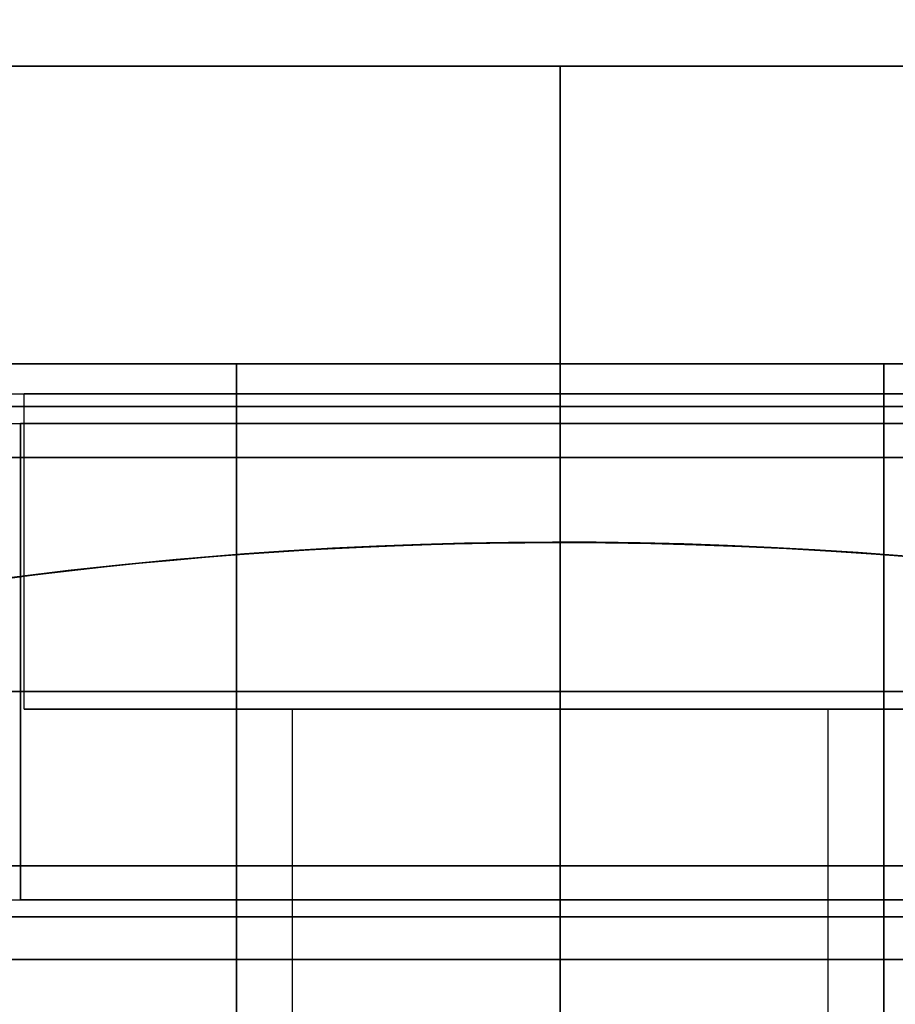
# Model space of a CAD drawing. Units: millimetres. Extents: x 4630 to 15554, y 3421 to 15725.
# Drawn here: x 7701 to 7715, y 9591 to 9608 of the extents above; entities that cross this region are included whole.
import ezdxf

# ---------------------------------------------------------------- set-up
doc = ezdxf.new("R2010")
doc.units = ezdxf.units.MM
doc.layers.add('Dimensions', color=7, linetype='Continuous')
doc.styles.get("Standard").update_dxf_attribs({"font": 'arial.ttf'})
doc.dimstyles.new('Leikkiset keinu', dxfattribs={"dimtxt": 150, "dimasz": 2.5, "dimexe": 0.06, "dimexo": 0.625, "dimtad": 0, "dimtih": 1, "dimtoh": 1, "dimdec": 0, "dimtxsty": 'Standard', "dimcen": 2.5, "dimadec": 0, "dimazin": 0, "dimtfac": 1, "dimtmove": 0, "dimatfit": 3, "dimfxl": 1, "dimarcsym": 0})

# ---------------------------------------------------------------- blocks, each defined once
blk = doc.blocks.new('*D47')
at = {"layer": 'Defpoints', "color": 0, "transparency": 16777216}
for p in [(6129.619, 10421.782), (6129.619, 9537.227, 572.227), (12041.644, 7368.655, 2127.264)]:
    blk.add_point(p, dxfattribs=at)
at = {"layer": 'Dimensions', "color": 0, "lineweight": -2, "transparency": 16777216}
for p, q in [((6129.619, 9537.852), (6129.619, 10421.842)), ((6132.119, 10421.782), (8861.797, 10421.782)), ((12039.144, 10421.782), (9309.466, 10421.782)), ((12041.644, 7369.28), (12041.644, 10421.842))]:
    blk.add_line(p, q, dxfattribs=at)
at = {"layer": 'Dimensions', "color": 0, "transparency": 16777216}
for points in [[(6132.119, 10422.198), (6132.119, 10421.365), (6129.619, 10421.782)], [(12039.144, 10422.198), (12039.144, 10421.365), (12041.644, 10421.782)]]:
    blk.add_solid(points, dxfattribs=at)
at = {"layer": 'Dimensions', "color": 0, "transparency": 16777216, "insert": (9085.631, 10421.782), "char_height": 150, "attachment_point": 5}
blk.add_mtext('5912', dxfattribs=at)

msp = doc.modelspace()

# ---------------------------------------------------------------- linework, layer by layer
for p, q in [((7709.619, 9606.791, 737.77), (7709.619, 9598.791, 743.666)), ((7709.619, 9598.791, 678.666), (7709.619, 9606.791, 684.561)), ((7709.619, 9606.791, 737.77), (7709.619, 9598.791, 743.666)), ((7709.619, 9598.791, 678.666), (7709.619, 9606.791, 684.561)), ((7709.619, 9606.791, 1330.43), (7709.619, 9598.791, 1324.535)), ((7709.619, 9598.791, 1389.535), (7709.619, 9606.791, 1383.639)), ((7709.619, 9598.791, 1389.535), (7709.619, 9606.791, 1383.639)), ((7709.619, 9606.791, 1330.43), (7709.619, 9598.791, 1324.535)), ((7709.619, 9601.791, 691.166), (7699.183, 9601.791, 691.166)), ((7709.619, 9601.791, 731.166), (7699.183, 9601.791, 731.166)), ((7709.619, 9601.791, 731.166), (7699.183, 9601.791, 731.166)), ((7709.619, 9601.791, 691.166), (7699.183, 9601.791, 691.166)), ((7699.183, 9601.791, 1337.035), (7709.619, 9601.791, 1337.035)), ((7699.183, 9601.791, 1377.035), (7709.619, 9601.791, 1377.035)), ((7699.183, 9601.791, 1337.035), (7709.619, 9601.791, 1337.035)), ((7699.183, 9601.791, 1377.035), (7709.619, 9601.791, 1377.035)), ((7700.523, 9601.791, 703.166), (7704.183, 9601.791, 703.166)), ((7700.523, 9601.791, 719.166), (7704.183, 9601.791, 719.166)), ((7704.183, 9601.791, 1365.035), (7700.523, 9601.791, 1365.035)), ((7704.183, 9601.791, 1349.035), (7700.523, 9601.791, 1349.035)), ((7709.619, 9601.791, 699.826), (7704.183, 9601.791, 699.826)), ((7704.183, 9601.791, 722.505), (7709.619, 9601.791, 722.505)), ((7709.619, 9601.791, 1345.695), (7704.183, 9601.791, 1345.695)), ((7704.183, 9601.791, 1368.374), (7709.619, 9601.791, 1368.374)), ((7720.055, 9601.791, 731.166), (7709.619, 9601.791, 731.166)), ((7720.055, 9601.791, 691.166), (7709.619, 9601.791, 691.166)), ((7709.619, 9601.791, 722.505), (7715.055, 9601.791, 722.505)), ((7715.055, 9601.791, 699.826), (7709.619, 9601.791, 699.826)), ((7720.055, 9601.791, 731.166), (7709.619, 9601.791, 731.166)), ((7720.055, 9601.791, 691.166), (7709.619, 9601.791, 691.166)), ((7715.055, 9601.791, 1345.695), (7709.619, 9601.791, 1345.695)), ((7709.619, 9601.791, 1377.035), (7720.055, 9601.791, 1377.035)), ((7709.619, 9601.791, 1337.035), (7720.055, 9601.791, 1337.035)), ((7709.619, 9601.791, 1337.035), (7720.055, 9601.791, 1337.035)), ((7709.619, 9601.791, 1377.035), (7720.055, 9601.791, 1377.035)), ((7709.619, 9601.791, 1368.374), (7715.055, 9601.791, 1368.374)), ((7718.715, 9601.791, 703.166), (7715.055, 9601.791, 703.166)), ((7715.055, 9601.791, 719.166), (7718.715, 9601.791, 719.166)), ((7715.055, 9601.791, 1349.035), (7718.715, 9601.791, 1349.035)), ((7715.055, 9601.791, 1365.035), (7718.715, 9601.791, 1365.035)), ((7700.613, 9595.991, 1236.717), (7700.613, 9601.291, 1236.717)), ((7700.613, 9595.991, 1236.717), (7700.613, 9601.291, 1236.717)), ((7720.055, 9601.075, 688.587), (7698.655, 9601.075, 688.587)), ((7720.055, 9601.075, 688.587), (7698.655, 9601.075, 688.587)), ((7720.055, 9601.075, 728.587), (7698.655, 9601.075, 728.587)), ((7720.055, 9601.075, 728.587), (7698.655, 9601.075, 728.587)), ((7699.183, 9601.075, 1379.613), (7720.583, 9601.075, 1379.613)), ((7699.183, 9601.075, 1379.613), (7720.583, 9601.075, 1379.613)), ((7699.183, 9601.075, 1339.613), (7720.583, 9601.075, 1339.613)), ((7699.183, 9601.075, 1339.613), (7720.583, 9601.075, 1339.613)), ((7699.183, 9600.791, 731.166), (7718.683, 9600.791, 731.166)), ((7699.183, 9600.791, 731.166), (7718.683, 9600.791, 731.166)), ((7699.183, 9600.791, 691.166), (7718.683, 9600.791, 691.166)), ((7699.183, 9600.791, 691.166), (7718.683, 9600.791, 691.166)), ((7720.055, 9600.791, 1377.035), (7700.555, 9600.791, 1377.035)), ((7720.055, 9600.791, 1377.035), (7700.555, 9600.791, 1377.035)), ((7720.055, 9600.791, 1337.035), (7700.555, 9600.791, 1337.035)), ((7720.055, 9600.791, 1337.035), (7700.555, 9600.791, 1337.035)), ((7720.055, 9600.218, 689.103), (7698.655, 9600.218, 689.103)), ((7720.055, 9600.218, 689.103), (7698.655, 9600.218, 689.103)), ((7720.055, 9600.218, 729.103), (7698.655, 9600.218, 729.103)), ((7720.055, 9600.218, 729.103), (7698.655, 9600.218, 729.103)), ((7699.183, 9600.218, 1379.098), (7720.583, 9600.218, 1379.098)), ((7699.183, 9600.218, 1379.098), (7720.583, 9600.218, 1379.098)), ((7699.183, 9600.218, 1339.098), (7720.583, 9600.218, 1339.098)), ((7699.183, 9600.218, 1339.098), (7720.583, 9600.218, 1339.098)), ((7709.619, 9598.791, 743.666), (7709.619, 9586.791, 743.666)), ((7709.619, 9598.791, 743.666), (7709.619, 9586.791, 743.666)), ((7709.619, 9586.791, 1389.535), (7709.619, 9598.791, 1389.535)), ((7709.619, 9586.791, 1389.535), (7709.619, 9598.791, 1389.535)), ((7720.565, 9596.291, 1209.217), (7698.673, 9596.291, 1209.217)), ((7705.119, 9583.613, 1236.717), (7705.119, 9595.991, 1236.717)), ((7705.119, 9583.613, 1236.717), (7705.119, 9595.991, 1236.717)), ((7714.119, 9583.613, 1236.717), (7714.119, 9595.991, 1236.717)), ((7714.119, 9583.613, 1236.717), (7714.119, 9595.991, 1236.717)), ((7720.055, 9593.364, 693.229), (7698.655, 9593.364, 693.229)), ((7720.055, 9593.364, 693.229), (7698.655, 9593.364, 693.229)), ((7720.055, 9593.364, 733.229), (7698.655, 9593.364, 733.229)), ((7720.055, 9593.364, 733.229), (7698.655, 9593.364, 733.229)), ((7699.183, 9593.364, 1374.972), (7720.583, 9593.364, 1374.972)), ((7699.183, 9593.364, 1374.972), (7720.583, 9593.364, 1374.972)), ((7699.183, 9593.364, 1334.972), (7720.583, 9593.364, 1334.972)), ((7699.183, 9593.364, 1334.972), (7720.583, 9593.364, 1334.972)), ((7699.183, 9592.791, 731.166), (7718.683, 9592.791, 731.166)), ((7699.183, 9592.791, 731.166), (7718.683, 9592.791, 731.166)), ((7699.183, 9592.791, 691.166), (7718.683, 9592.791, 691.166)), ((7699.183, 9592.791, 691.166), (7718.683, 9592.791, 691.166)), ((7720.055, 9592.791, 1377.035), (7700.555, 9592.791, 1377.035)), ((7720.055, 9592.791, 1377.035), (7700.555, 9592.791, 1377.035)), ((7720.055, 9592.791, 1337.035), (7700.555, 9592.791, 1337.035)), ((7720.055, 9592.791, 1337.035), (7700.555, 9592.791, 1337.035)), ((7720.055, 9592.507, 693.744), (7698.655, 9592.507, 693.744)), ((7720.055, 9592.507, 693.744), (7698.655, 9592.507, 693.744)), ((7720.055, 9592.507, 733.744), (7698.655, 9592.507, 733.744)), ((7720.055, 9592.507, 733.744), (7698.655, 9592.507, 733.744)), ((7699.183, 9592.507, 1374.456), (7720.583, 9592.507, 1374.456)), ((7699.183, 9592.507, 1374.456), (7720.583, 9592.507, 1374.456)), ((7699.183, 9592.507, 1334.456), (7720.583, 9592.507, 1334.456)), ((7699.183, 9592.507, 1334.456), (7720.583, 9592.507, 1334.456)), ((7709.619, 9591.791, 691.166), (7699.183, 9591.791, 691.166)), ((7709.619, 9591.791, 731.166), (7699.183, 9591.791, 731.166)), ((7709.619, 9591.791, 731.166), (7699.183, 9591.791, 731.166)), ((7709.619, 9591.791, 691.166), (7699.183, 9591.791, 691.166)), ((7699.183, 9591.791, 1337.035), (7709.619, 9591.791, 1337.035)), ((7699.183, 9591.791, 1377.035), (7709.619, 9591.791, 1377.035)), ((7699.183, 9591.791, 1337.035), (7709.619, 9591.791, 1337.035)), ((7699.183, 9591.791, 1377.035), (7709.619, 9591.791, 1377.035)), ((7720.055, 9591.791, 731.166), (7709.619, 9591.791, 731.166)), ((7720.055, 9591.791, 691.166), (7709.619, 9591.791, 691.166)), ((7720.055, 9591.791, 731.166), (7709.619, 9591.791, 731.166)), ((7720.055, 9591.791, 691.166), (7709.619, 9591.791, 691.166)), ((7709.619, 9591.791, 1377.035), (7720.055, 9591.791, 1377.035)), ((7709.619, 9591.791, 1337.035), (7720.055, 9591.791, 1337.035)), ((7709.619, 9591.791, 1337.035), (7720.055, 9591.791, 1337.035)), ((7709.619, 9591.791, 1377.035), (7720.055, 9591.791, 1377.035))]:
    msp.add_line(p, q)
at = {"extrusion": (-1, 3.84903e-08, 7.61031e-16)}
for p, q in [((7709.619, 9598.791, 678.666), (7709.619, 9606.791, 684.561)), ((7709.619, 9606.791, 737.77), (7709.619, 9598.791, 743.666)), ((7709.619, 9606.791, 684.561), (7709.619, 9606.791, 737.77)), ((7709.619, 9601.791, 699.826), (7709.619, 9601.791, 722.505)), ((7715.055, 9601.791, 699.826), (7715.055, 9601.791, 703.166)), ((7715.055, 9601.791, 719.166), (7715.055, 9601.791, 722.505)), ((7709.619, 9586.791, 678.666), (7709.619, 9598.791, 678.666)), ((7709.619, 9598.791, 743.666), (7709.619, 9586.791, 743.666))]:
    msp.add_line(p, q, dxfattribs=at)
at = {"extrusion": (3.84903e-08, 1, 6.8419e-16)}
msp.add_line((7709.619, 9606.791, 684.561), (7709.619, 9606.791, 737.77), dxfattribs=at)
at = {"extrusion": (3.84903e-08, 1, 5.41686e-16)}
msp.add_line((7709.619, 9606.791, 684.561), (7709.619, 9606.791, 737.77), dxfattribs=at)
at = {"extrusion": (1, -3.84903e-08, -4.54152e-16)}
for p, q in [((7709.619, 9598.791, 678.666), (7709.619, 9606.791, 684.561)), ((7709.619, 9606.791, 684.561), (7709.619, 9606.791, 737.77)), ((7709.619, 9606.791, 737.77), (7709.619, 9598.791, 743.666)), ((7704.183, 9601.791, 703.166), (7704.183, 9601.791, 699.826)), ((7704.183, 9601.791, 722.505), (7704.183, 9601.791, 719.166)), ((7709.619, 9601.791, 699.826), (7709.619, 9601.791, 722.505)), ((7709.619, 9598.791, 743.666), (7709.619, 9586.791, 743.666)), ((7709.619, 9586.791, 678.666), (7709.619, 9598.791, 678.666))]:
    msp.add_line(p, q, dxfattribs=at)
at = {"extrusion": (1, -3.84903e-08, 1.09739e-15)}
for p, q in [((7709.619, 9606.791, 1330.43), (7709.619, 9598.791, 1324.535)), ((7709.619, 9606.791, 1383.639), (7709.619, 9606.791, 1330.43)), ((7709.619, 9598.791, 1389.535), (7709.619, 9606.791, 1383.639)), ((7704.183, 9601.791, 1368.374), (7704.183, 9601.791, 1365.035)), ((7704.183, 9601.791, 1349.035), (7704.183, 9601.791, 1345.695)), ((7709.619, 9601.791, 1368.374), (7709.619, 9601.791, 1345.695)), ((7709.619, 9586.791, 1389.535), (7709.619, 9598.791, 1389.535)), ((7709.619, 9598.791, 1324.535), (7709.619, 9586.791, 1324.535))]:
    msp.add_line(p, q, dxfattribs=at)
at = {"extrusion": (3.84903e-08, 1, -3.78606e-16)}
msp.add_line((7709.619, 9606.791, 1383.639), (7709.619, 9606.791, 1330.43), dxfattribs=at)
at = {"extrusion": (3.84903e-08, 1, -2.36102e-16)}
msp.add_line((7709.619, 9606.791, 1383.639), (7709.619, 9606.791, 1330.43), dxfattribs=at)
at = {"extrusion": (-1, 3.84903e-08, -7.90513e-16)}
for p, q in [((7709.619, 9598.791, 1389.535), (7709.619, 9606.791, 1383.639)), ((7709.619, 9606.791, 1383.639), (7709.619, 9606.791, 1330.43)), ((7709.619, 9606.791, 1330.43), (7709.619, 9598.791, 1324.535)), ((7709.619, 9601.791, 1368.374), (7709.619, 9601.791, 1345.695)), ((7715.055, 9601.791, 1365.035), (7715.055, 9601.791, 1368.374)), ((7715.055, 9601.791, 1345.695), (7715.055, 9601.791, 1349.035)), ((7709.619, 9586.791, 1389.535), (7709.619, 9598.791, 1389.535)), ((7709.619, 9598.791, 1324.535), (7709.619, 9586.791, 1324.535))]:
    msp.add_line(p, q, dxfattribs=at)
at = {"extrusion": (-3.84903e-08, -1, -5.41686e-16)}
for p, q in [((7700.523, 9601.791, 719.166), (7704.183, 9601.791, 719.166)), ((7700.523, 9601.791, 703.166), (7704.183, 9601.791, 703.166)), ((7709.619, 9601.791, 699.826), (7704.183, 9601.791, 699.826)), ((7704.183, 9601.791, 722.505), (7709.619, 9601.791, 722.505)), ((7704.183, 9601.791, 722.505), (7704.183, 9601.791, 719.166)), ((7704.183, 9601.791, 703.166), (7704.183, 9601.791, 699.826)), ((7709.619, 9601.791, 699.826), (7709.619, 9601.791, 722.505))]:
    msp.add_line(p, q, dxfattribs=at)
at = {"extrusion": (-3.84903e-08, -1, 3.78606e-16)}
for p, q in [((7704.183, 9601.791, 1365.035), (7700.523, 9601.791, 1365.035)), ((7704.183, 9601.791, 1349.035), (7700.523, 9601.791, 1349.035)), ((7704.183, 9601.791, 1368.374), (7709.619, 9601.791, 1368.374)), ((7704.183, 9601.791, 1368.374), (7704.183, 9601.791, 1365.035)), ((7704.183, 9601.791, 1349.035), (7704.183, 9601.791, 1345.695)), ((7709.619, 9601.791, 1345.695), (7704.183, 9601.791, 1345.695)), ((7709.619, 9601.791, 1368.374), (7709.619, 9601.791, 1345.695))]:
    msp.add_line(p, q, dxfattribs=at)
at = {"extrusion": (-3.84903e-08, -1, -6.8419e-16)}
for p, q in [((7709.619, 9601.791, 699.826), (7709.619, 9601.791, 722.505)), ((7715.055, 9601.791, 699.826), (7709.619, 9601.791, 699.826)), ((7709.619, 9601.791, 722.505), (7715.055, 9601.791, 722.505)), ((7715.055, 9601.791, 699.826), (7715.055, 9601.791, 703.166)), ((7718.715, 9601.791, 703.166), (7715.055, 9601.791, 703.166)), ((7715.055, 9601.791, 719.166), (7718.715, 9601.791, 719.166)), ((7715.055, 9601.791, 719.166), (7715.055, 9601.791, 722.505))]:
    msp.add_line(p, q, dxfattribs=at)
at = {"extrusion": (-3.84903e-08, -1, 2.36102e-16)}
for p, q in [((7709.619, 9601.791, 1368.374), (7715.055, 9601.791, 1368.374)), ((7709.619, 9601.791, 1368.374), (7709.619, 9601.791, 1345.695)), ((7715.055, 9601.791, 1345.695), (7709.619, 9601.791, 1345.695)), ((7715.055, 9601.791, 1345.695), (7715.055, 9601.791, 1349.035)), ((7715.055, 9601.791, 1349.035), (7718.715, 9601.791, 1349.035)), ((7715.055, 9601.791, 1365.035), (7718.715, 9601.791, 1365.035)), ((7715.055, 9601.791, 1365.035), (7715.055, 9601.791, 1368.374))]:
    msp.add_line(p, q, dxfattribs=at)
at = {"extrusion": (-3.46734e-16, 9.23385e-16, -1)}
msp.add_line((7709.619, 9586.791, 678.666), (7709.619, 9598.791, 678.666), dxfattribs=at)
at = {"extrusion": (-4.54152e-16, 5.41686e-16, -1)}
msp.add_line((7709.619, 9586.791, 678.666), (7709.619, 9598.791, 678.666), dxfattribs=at)
at = {"extrusion": (6.83095e-16, -6.17801e-16, -1)}
msp.add_line((7709.619, 9598.791, 1324.535), (7709.619, 9586.791, 1324.535), dxfattribs=at)
at = {"extrusion": (7.90513e-16, -2.36102e-16, -1)}
msp.add_line((7709.619, 9598.791, 1324.535), (7709.619, 9586.791, 1324.535), dxfattribs=at)
at = {"extrusion": (-3.84903e-08, -1, 5.04391e-16)}
for p, q in [((7720.565, 9596.291, 1209.217), (7698.673, 9596.291, 1209.217)), ((7698.673, 9596.291, 1264.217), (7720.565, 9596.291, 1264.217))]:
    msp.add_line(p, q, dxfattribs=at)
at = {"extrusion": (4.09308e-16, -9.00938e-17, -1)}
msp.add_line((7698.673, 9596.291, 1264.217), (7720.565, 9596.291, 1264.217), dxfattribs=at)
at = {"extrusion": (8.25341e-16, 1.50103e-16, -1)}
for radius in [72, 60]:
    msp.add_arc((-7709.619, 9526.791, -1204.217), radius, 0, 150, dxfattribs=at)
at = {"extrusion": (1, -3.84903e-08, -4.54152e-16)}
for centre, radius, start, end in [((9596.791, 691.166, 7704.183), 10, 60, 228.5904), ((9596.791, 691.166, 7704.183), 13, 67.3801, 193.5616), ((9596.791, 731.166, 7704.183), 13, 166.4384, 292.6199), ((9596.791, 731.166, 7704.183), 10, 131.4096, 300), ((9596.791, 731.166, 7709.618), 10, 131.4096, 300), ((9596.791, 691.166, 7709.618), 10, 60, 228.5904), ((9596.791, 731.166, 7709.618), 5, 180, 0), ((9596.791, 731.166, 7709.618), 5, 0, 180), ((9596.791, 691.166, 7709.618), 5, 180, 0), ((9596.791, 691.166, 7709.618), 5, 0, 180)]:
    msp.add_arc(centre, radius, start, end, dxfattribs=at)
at = {"extrusion": (-1, 3.84903e-08, 4.54152e-16)}
for centre, radius, start, end in [((-9596.791, 691.166, -7704.183), 13, 346.4384, 112.6199), ((-9596.791, 731.166, -7704.183), 13, 247.3801, 13.5616), ((-9596.791, 691.166, -7704.183), 10, 311.4096, 120), ((-9596.791, 731.166, -7704.183), 10, 240, 48.5904), ((-9596.791, 691.166, -7709.618), 5, 0, 180), ((-9596.791, 731.166, -7709.618), 5, 0, 180), ((-9596.791, 731.166, -7709.618), 5, 180, 0), ((-9596.791, 691.166, -7709.618), 5, 180, 0), ((-9596.791, 691.166, -7709.618), 10, 311.4096, 120), ((-9596.791, 731.166, -7709.618), 10, 240, 48.5904)]:
    msp.add_arc(centre, radius, start, end, dxfattribs=at)
at = {"extrusion": (-1, 3.84903e-08, -1.09739e-15)}
for centre, start, end in [((-9596.791, 1377.035, -7704.183), 247.3804, 0), ((-9596.791, 1337.035, -7704.183), 0, 112.6196)]:
    msp.add_arc(centre, 13, start, end, dxfattribs=at)
at = {"extrusion": (1, -3.84903e-08, 1.09739e-15)}
for centre, radius, start, end in [((9596.791, 1337.035, 7704.183), 10, 60.0004, 180), ((9596.791, 1377.035, 7704.183), 13, 180, 292.6196), ((9596.791, 1377.035, 7704.183), 10, 180, 299.9996), ((9596.791, 1337.035, 7704.183), 10, 60.0004, 180), ((9596.791, 1337.035, 7704.183), 13, 67.3804, 180), ((9596.791, 1377.035, 7704.183), 10, 180, 299.9996), ((9596.791, 1337.035, 7709.618), 10, 60.0004, 180), ((9596.791, 1337.035, 7709.618), 5, 0, 180), ((9596.791, 1377.035, 7709.618), 5, 0, 180), ((9596.791, 1377.035, 7709.618), 10, 180, 299.9996), ((9596.791, 1337.035, 7709.618), 10, 60.0004, 180), ((9596.791, 1377.035, 7709.618), 5, 180, 0), ((9596.791, 1377.035, 7709.618), 5, 0, 180), ((9596.791, 1337.035, 7709.618), 5, 180, 0), ((9596.791, 1337.035, 7709.618), 5, 0, 180), ((9596.791, 1377.035, 7709.618), 10, 180, 299.9996), ((9596.791, 1337.035, 7709.618), 5, 180, 0), ((9596.791, 1377.035, 7709.618), 5, 180, 0)]:
    msp.add_arc(centre, radius, start, end, dxfattribs=at)
at = {"extrusion": (-1, 3.84903e-08, 7.61031e-16)}
for centre, radius, start, end in [((-9596.791, 731.166, -7709.618), 5, 0, 180), ((-9596.791, 691.166, -7709.618), 5, 0, 180), ((-9596.791, 691.166, -7709.618), 10, 311.4096, 120), ((-9596.791, 731.166, -7709.618), 10, 240, 48.5904), ((-9596.791, 691.166, -7709.618), 5, 180, 0), ((-9596.791, 691.166, -7709.618), 5, 0, 180), ((-9596.791, 731.166, -7709.618), 5, 180, 0), ((-9596.791, 731.166, -7709.618), 5, 0, 180), ((-9596.791, 731.166, -7709.618), 10, 240, 48.5904), ((-9596.791, 691.166, -7709.618), 10, 311.4096, 120), ((-9596.791, 731.166, -7709.618), 5, 180, 0), ((-9596.791, 691.166, -7709.618), 5, 180, 0), ((-9596.791, 691.166, -7715.054), 13, 346.4384, 112.6199), ((-9596.791, 691.166, -7715.054), 10, 311.4096, 120), ((-9596.791, 731.166, -7715.054), 10, 240, 48.5904), ((-9596.791, 691.166, -7715.054), 13, 346.4384, 112.6199), ((-9596.791, 691.166, -7715.054), 10, 311.4096, 120), ((-9596.791, 731.166, -7715.054), 13, 247.3801, 13.5616), ((-9596.791, 731.166, -7715.054), 10, 240, 48.5904), ((-9596.791, 731.166, -7715.054), 13, 247.3801, 13.5616)]:
    msp.add_arc(centre, radius, start, end, dxfattribs=at)
at = {"extrusion": (1, -3.84903e-08, 7.90513e-16)}
for centre, radius, start, end in [((9596.791, 1337.035, 7709.618), 10, 60.0004, 180), ((9596.791, 1377.035, 7709.618), 5, 0, 180), ((9596.791, 1337.035, 7709.618), 5, 0, 180), ((9596.791, 1337.035, 7709.618), 5, 180, 0), ((9596.791, 1377.035, 7709.618), 5, 180, 0), ((9596.791, 1377.035, 7709.618), 10, 180, 299.9996), ((9596.791, 1337.035, 7715.054), 10, 60.0004, 180), ((9596.791, 1377.035, 7715.054), 10, 180, 299.9996)]:
    msp.add_arc(centre, radius, start, end, dxfattribs=at)
at = {"extrusion": (-1, 3.84903e-08, -7.90513e-16)}
for centre, radius, start, end in [((-9596.791, 1337.035, -7709.618), 10, 360, 119.9996), ((-9596.791, 1377.035, -7709.618), 10, 240.0004, 0), ((-9596.791, 1337.035, -7709.618), 5, 180, 0), ((-9596.791, 1337.035, -7709.618), 5, 0, 180), ((-9596.791, 1377.035, -7709.618), 5, 180, 0), ((-9596.791, 1377.035, -7709.618), 5, 0, 180), ((-9596.791, 1337.035, -7715.054), 13, 0, 112.6196), ((-9596.791, 1377.035, -7715.054), 13, 247.3804, 0), ((-9596.791, 1377.035, -7715.054), 10, 240.0004, 0), ((-9596.791, 1377.035, -7715.054), 13, 247.3804, 0), ((-9596.791, 1337.035, -7715.054), 13, 0, 112.6196), ((-9596.791, 1337.035, -7715.054), 10, 0, 119.9996)]:
    msp.add_arc(centre, radius, start, end, dxfattribs=at)
at = {"extrusion": (3.84903e-08, 1, -5.04391e-16)}
for centre, radius, start, end in [((-7709.618, 1236.717, 9601.291), 9.006, 0, 180), ((-7709.618, 1236.717, 9601.291), 9.006, 180, 0), ((-7709.618, 1236.717, 9601.291), 9.006, 180, 0), ((-7709.618, 1236.717, 9601.291), 9.006, 0, 180), ((-7709.618, 1236.717, 9596.291), 14.006, 180, 0), ((-7709.618, 1236.717, 9596.291), 14.006, 0, 180), ((-7709.618, 1236.717, 9595.991), 9.006, 0, 180), ((-7709.618, 1236.717, 9595.991), 9.006, 180, 0), ((-7709.618, 1236.717, 9595.991), 9.006, 180, 0), ((-7709.618, 1236.717, 9595.991), 9.006, 0, 180), ((-7709.618, 1236.717, 9595.991), 4.5, 0, 180), ((-7709.618, 1236.717, 9595.991), 4.5, 180, 0), ((-7709.618, 1236.717, 9595.991), 4.5, 0, 180), ((-7709.618, 1236.717, 9595.991), 4.5, 180, 0)]:
    msp.add_arc(centre, radius, start, end, dxfattribs=at)
at = {"extrusion": (1, -3.84903e-08, 1.94921e-15)}
for centre, start, end in [((9596.791, 1377.035, 7700.554), 180, 360), ((9596.791, 1377.035, 7700.554), 360, 180), ((9596.791, 1337.035, 7700.554), 180, 360), ((9596.791, 1337.035, 7700.554), 360, 180)]:
    msp.add_arc(centre, 4, start, end, dxfattribs=at)
at = {"extrusion": (-1, 3.84903e-08, -1.94921e-15)}
for centre, start, end in [((-9596.791, 1377.035, -7700.554), 360, 180), ((-9596.791, 1377.035, -7700.554), 180, 360), ((-9596.791, 1337.035, -7700.554), 360, 180), ((-9596.791, 1337.035, -7700.554), 180, 360)]:
    msp.add_arc(centre, 4, start, end, dxfattribs=at)
for centre, start, end in [((7709.619, 9526.791, 743.666), 90, 270), ((7709.619, 9526.791, 678.666), 90, 270), ((7709.619, 9526.791, 743.666), 90, 270), ((7709.619, 9526.791, 1269.217), 30, 180), ((7709.619, 9526.791, 1204.217), 30, 180), ((7709.619, 9526.791, 1269.217), 30, 180), ((7709.619, 9526.791, 1324.535), 90, 120), ((7709.619, 9526.791, 1389.535), 90, 120), ((7709.619, 9526.791, 1389.535), 90, 120), ((7709.619, 9526.791, 743.666), 300, 90), ((7709.619, 9526.791, 678.666), 300, 90), ((7709.619, 9526.791, 743.666), 300, 90), ((7709.619, 9526.791, 1389.535), 270, 90), ((7709.619, 9526.791, 1324.535), 270, 90), ((7709.619, 9526.791, 1389.535), 270, 90)]:
    msp.add_arc(centre, 72, start, end)
at = {"extrusion": (-4.54152e-16, 5.41686e-16, -1)}
msp.add_arc((-7709.619, 9526.791, -678.666), 72, 270, 90, dxfattribs=at)
at = {"extrusion": (4.42899e-16, -2.01768e-16, -1)}
msp.add_arc((-7709.619, 9526.791, -1324.535), 72, 60, 90, dxfattribs=at)
at = {"extrusion": (-1.06538e-16, 5.07352e-16, -1)}
msp.add_arc((-7709.619, 9526.791, -678.666), 72, 90, 240, dxfattribs=at)
at = {"extrusion": (7.90513e-16, -2.36102e-16, -1)}
msp.add_arc((-7709.619, 9526.791, -1324.535), 72, 90, 270, dxfattribs=at)
at = {"extrusion": (-3.84903e-08, -1, 5.04391e-16)}
for start, end in [(180, 0), (0, 180)]:
    msp.add_arc((7709.618, 1236.717, -9596.291), 14.006, start, end, dxfattribs=at)
for points, weights in [([(7709.619, 9606.791, 737.77), (7704.423, 9606.791, 737.77), (7699.183, 9606.791, 737.271)], [1.45976754394, 1.45976754394, 1.45360961505]), ([(7699.183, 9606.791, 685.06), (7704.423, 9606.791, 684.561), (7709.619, 9606.791, 684.561)], [1.45360961505, 1.45976754394, 1.45976754394]), ([(7699.183, 9606.791, 685.06), (7704.423, 9606.791, 684.561), (7709.619, 9606.791, 684.561)], [1.45360961505, 1.45976754394, 1.45976754394]), ([(7709.619, 9606.791, 737.77), (7704.423, 9606.791, 737.77), (7699.183, 9606.791, 737.271)], [1.45976754394, 1.45976754394, 1.45360961505]), ([(7699.183, 9606.791, 1330.929), (7704.423, 9606.791, 1330.43), (7709.619, 9606.791, 1330.43)], [1.45360961505, 1.45976754394, 1.45976754394]), ([(7709.619, 9606.791, 1383.639), (7704.423, 9606.791, 1383.639), (7699.183, 9606.791, 1383.14)], [1.45976754394, 1.45976754394, 1.45360961505]), ([(7699.183, 9606.791, 1330.929), (7704.423, 9606.791, 1330.43), (7709.619, 9606.791, 1330.43)], [1.45360961505, 1.45976754394, 1.45976754394]), ([(7709.619, 9606.791, 1383.639), (7704.423, 9606.791, 1383.639), (7699.183, 9606.791, 1383.14)], [1.45976754394, 1.45976754394, 1.45360961505]), ([(7720.055, 9606.791, 737.271), (7714.815, 9606.791, 737.77), (7709.619, 9606.791, 737.77)], [1.45360961505, 1.45976754394, 1.45976754394]), ([(7709.619, 9606.791, 684.561), (7714.815, 9606.791, 684.561), (7720.055, 9606.791, 685.06)], [1.45976754394, 1.45976754394, 1.45360961505]), ([(7720.055, 9606.791, 737.271), (7714.815, 9606.791, 737.77), (7709.619, 9606.791, 737.77)], [1.45360961505, 1.45976754394, 1.45976754394]), ([(7709.619, 9606.791, 684.561), (7714.815, 9606.791, 684.561), (7720.055, 9606.791, 685.06)], [1.45976754394, 1.45976754394, 1.45360961505]), ([(7720.055, 9606.791, 1383.14), (7714.815, 9606.791, 1383.639), (7709.619, 9606.791, 1383.639)], [1.45360961505, 1.45976754394, 1.45976754394]), ([(7709.619, 9606.791, 1330.43), (7714.815, 9606.791, 1330.43), (7720.055, 9606.791, 1330.929)], [1.45976754394, 1.45976754394, 1.45360961505]), ([(7720.055, 9606.791, 1383.14), (7714.815, 9606.791, 1383.639), (7709.619, 9606.791, 1383.639)], [1.45360961505, 1.45976754394, 1.45976754394]), ([(7709.619, 9606.791, 1330.43), (7714.815, 9606.791, 1330.43), (7720.055, 9606.791, 1330.929)], [1.45976754394, 1.45976754394, 1.45360961505]), ([(7674.606, 9601.291, 1261.614), (7709.619, 9601.291, 1272.589), (7744.631, 9601.291, 1261.614)], [1.48941667239, 1.64570072699, 1.48941667239]), ([(7674.606, 9601.291, 1261.614), (7709.619, 9601.291, 1272.589), (7744.631, 9601.291, 1261.614)], [1.48941667239, 1.64570072699, 1.48941667239]), ([(7674.606, 9601.291, 1211.82), (7709.619, 9601.291, 1200.846), (7744.631, 9601.291, 1211.82)], [1.53451028635, 1.69552600063, 1.53451028635]), ([(7674.606, 9601.291, 1211.82), (7709.619, 9601.291, 1200.846), (7744.631, 9601.291, 1211.82)], [1.53451028635, 1.69552600063, 1.53451028635])]:
    msp.add_rational_spline(points, weights, degree=2)

# ---------------------------------------------------------------- dimensions: what is measured, and where the dimension line sits
at = {"layer": 'Dimensions'}
dim = msp.add_linear_dim(base=(6129.619, 10421.782), p1=(12041.644, 7368.655, 2127.264), p2=(6129.619, 9537.227, 572.227), dimstyle='Leikkiset keinu', override={"dimlfac": 1}, dxfattribs=at)
dim.commit()
dim.dimension.update_dxf_attribs({"geometry": '*D47', "text_midpoint": (9085.631, 10421.782)})

doc.saveas('drawing.dxf')
